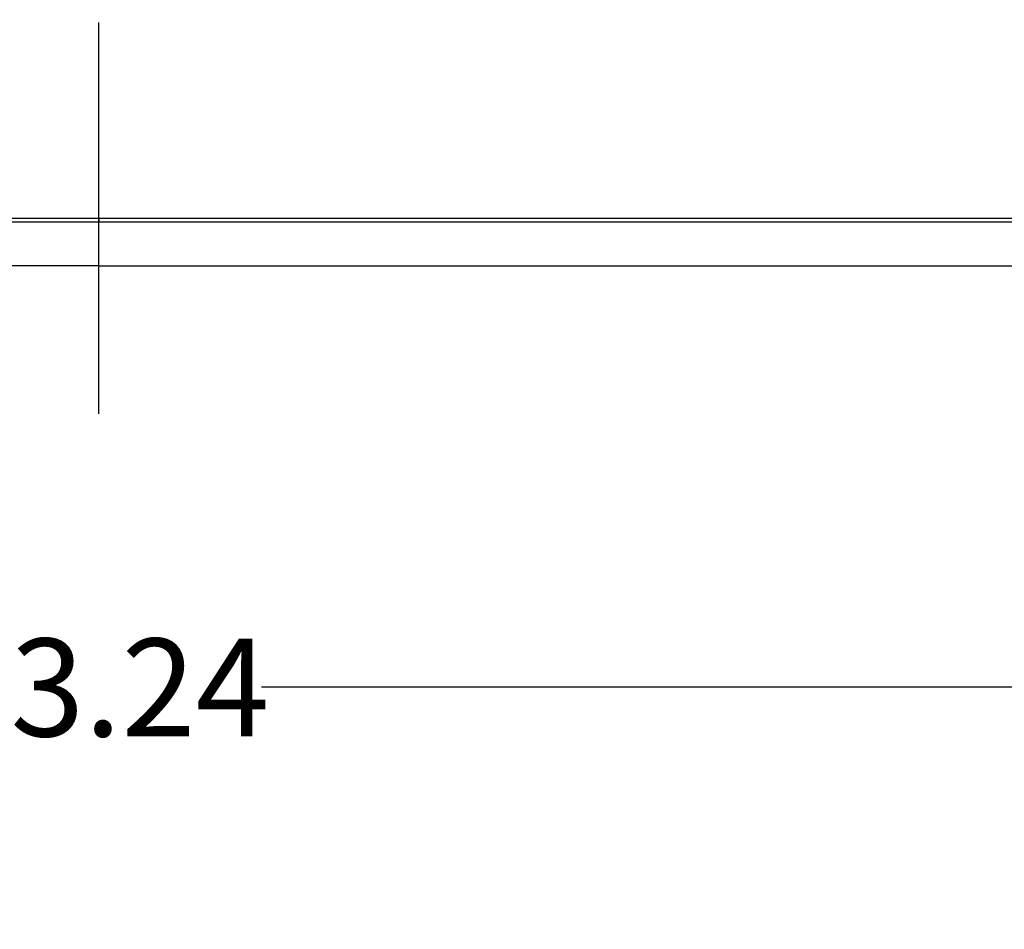
# Model space of a CAD drawing. Extents: x 0.3 to 16.8, y 0.3 to 10.8.
# Drawn here: x 2.7 to 4, y 7.1 to 8.2 of the extents above; entities that cross this region are included whole.
import ezdxf

# ---------------------------------------------------------------- set-up
doc = ezdxf.new("R2010")
doc.units = 0
doc.header["$MEASUREMENT"] = 0
doc.linetypes.add('CENTERX2', pattern=[0.8, 0.5, -0.1, 0.1, -0.1])
doc.layers.get('0').update_dxf_attribs({"linetype": 'CONTINUOUS'})
doc.layers.add('LAYER0', color=7, linetype='CONTINUOUS')
doc.styles.add('SLDTEXTSTYLE0', font='TXT', dxfattribs={"width": 0.75})
doc.dimstyles.new('SLDDIMSTYLE2', dxfattribs={"dimtxt": 0.125, "dimasz": 0.13, "dimexe": 0, "dimexo": 0.0625, "dimgap": 0.03125, "dimtad": 0, "dimtih": 1, "dimtoh": 1, "dimlfac": 4, "dimrnd": 1e-09, "dimzin": 12, "dimtxsty": 'SLDTEXTSTYLE0', "dimsah": 1, "dimcen": 0.09, "dimazin": 3, "dimtfac": 1, "dimtofl": 0, "dimtmove": 0, "dimatfit": 3, "dimtolj": 1, "dimtzin": 12})

# ---------------------------------------------------------------- blocks, each defined once
blk = doc.blocks.new('_D_2')
at = {"layer": 'LAYER0'}
for p, q in [((1.1404, 6.4482), (1.1404, 7.497)), ((4.4504, 6.4482), (4.4504, 7.497)), ((1.1404, 7.372), (2.5876, 7.372)), ((4.4504, 7.372), (3.0033, 7.372))]:
    blk.add_line(p, q, dxfattribs=at)
for points in [[(1.1404, 7.372), (1.2704, 7.352), (1.2704, 7.392)], [(4.4504, 7.372), (4.3204, 7.392), (4.3204, 7.352)]]:
    blk.add_solid(points, dxfattribs=at)
at = {"layer": 'LAYER0', "insert": (2.5876, 7.4339), "char_height": 0.125, "attachment_point": 1, "style": 'SLDTEXTSTYLE0'}
blk.add_mtext('13.24', dxfattribs=at)

msp = doc.modelspace()

# ---------------------------------------------------------------- linework, layer by layer
at = {"color": 7, "linetype": 'CONTINUOUS'}
for q in [(1.6671, 7.9103), (3.9238, 7.9103)]:
    msp.add_line((2.7954, 7.9103), q, dxfattribs=at)
at = {"color": 7, "linetype": 'CONTINUOUS', "flags": 128}
for points in [[(2.7954, 7.966), (2.1677, 7.966), (1.8538, 7.966), (1.6185, 7.966), (1.5597, 7.966), (1.5449, 7.966), (1.5412, 7.966), (1.5403, 7.966), (1.54, 7.966), (1.54, 7.966), (1.54, 7.966), (1.54, 7.966), (1.54, 7.966), (1.54, 7.966)], [(2.7954, 7.9711), (3.5009, 7.9711), (3.8113, 7.9711), (3.9332, 7.9711), (4.0551, 7.9711)]]:
    msp.add_lwpolyline(points, dxfattribs=at)
at = {"color": 7, "linetype": 'CONTINUOUS'}
for points, knots in [([(1.5358, 7.9711), (1.539, 7.9711), (1.5423, 7.9711), (1.5489, 7.9711), (1.5587, 7.9711), (1.5817, 7.9711), (1.6276, 7.9711), (1.7195, 7.9711), (1.9032, 7.9711), (2.0606, 7.9711), (2.3755, 7.9711), (2.5855, 7.9711), (2.7954, 7.9711)], [0, 0, 0, 0, 0.007813, 0.007813, 0.015625, 0.03125, 0.0625, 0.125, 0.25, 0.5, 0.5, 1, 1, 1, 1]), ([(2.7954, 7.9711), (2.7954, 7.9701), (2.7954, 7.9691), (2.7954, 7.9673), (2.7954, 7.9665), (2.7954, 7.966)], [0, 0, 0, 0, 0.5, 0.5, 1, 1, 1, 1]), ([(4.0509, 7.966), (3.9985, 7.966), (3.7893, 7.966), (3.4754, 7.966), (3.1093, 7.966), (2.9001, 7.966), (2.7954, 7.966)], [0, 0, 0, 0, 0.125212, 0.5, 0.749979, 1, 1, 1, 1]), ([(2.7954, 7.9103), (2.7954, 7.9103), (2.7954, 7.9103), (2.7954, 7.911), (2.7954, 7.9117), (2.7954, 7.9139), (2.7954, 7.9155), (2.7954, 7.9196), (2.7954, 7.922), (2.7954, 7.9304), (2.7954, 7.9374), (2.7954, 7.9481), (2.7954, 7.9517), (2.7954, 7.9589), (2.7954, 7.9624), (2.7954, 7.966)], [0, 0, 0, 0, 0.125, 0.125, 0.25, 0.25, 0.375, 0.375, 0.5, 0.5, 0.75, 0.75, 0.875, 0.875, 1, 1, 1, 1]), ([(3.9238, 7.9103), (3.9348, 7.9103), (3.9455, 7.9103), (3.9613, 7.9103), (3.9666, 7.9103), (3.9771, 7.9103), (3.9824, 7.9103), (3.9878, 7.9103)], [0, 0, 0, 0, 0.5, 0.5, 0.75, 0.75, 1, 1, 1, 1])]:
    msp.add_open_spline(points, degree=3, knots=knots, dxfattribs=at)
at = {"layer": 'LAYER0', "linetype": 'CENTERX2'}
msp.add_line((2.7954, 7.7211), (2.7954, 9.3872), dxfattribs=at)

# ---------------------------------------------------------------- dimensions: what is measured, and where the dimension line sits
at = {"layer": 'LAYER0'}
dim = msp.add_linear_dim(base=(4.4504, 7.372), p1=(1.1404, 6.3982), p2=(4.4504, 6.3982), dimstyle='SLDDIMSTYLE2', dxfattribs=at)
dim.commit()
dim.dimension.update_dxf_attribs({"geometry": '_D_2', "text_midpoint": (2.7954, 7.372), "dimtype": 160})

doc.saveas('drawing.dxf')
